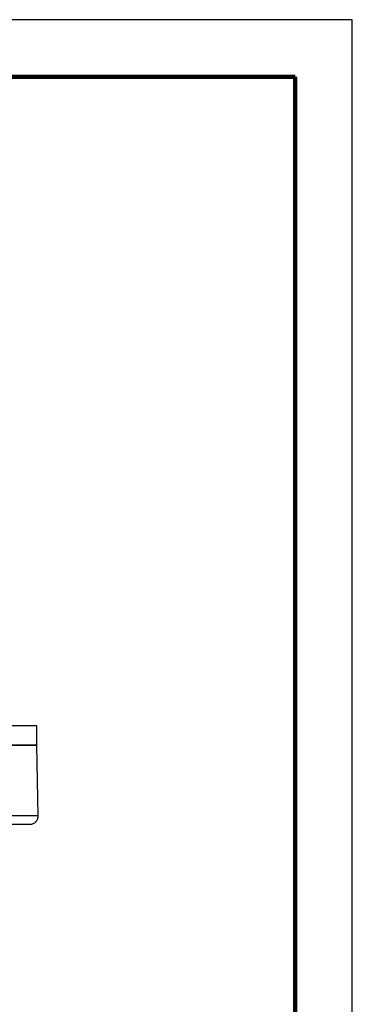
# Model space of a CAD drawing. Units: millimetres. Extents: x -4 to 213, y 0 to 297.
# Drawn here: x 181 to 210, y 211 to 297 of the extents above; entities that cross this region are included whole.
import ezdxf

# ---------------------------------------------------------------- set-up
doc = ezdxf.new("R2010")
doc.units = ezdxf.units.MM

msp = doc.modelspace()

# ---------------------------------------------------------------- linework, layer by layer
at = {"color": 7, "linetype": 'Continuous', "lineweight": 25}
for p, q in [((210, 297), (0, 297)), ((210, 0), (210, 297)), ((210, 292.75), (210, 296.25)), ((182.3351, 235.0356), (168.9046, 235.0356)), ((182.3351, 233.3213), (182.3351, 235.0356)), ((182.3351, 233.3213), (170.9179, 233.3213)), ((170.9191, 233.3213), (182.3351, 233.3213)), ((182.4434, 227.1186), (182.3351, 233.3213))]:
    msp.add_line(p, q, dxfattribs=at)
at = {"color": 7, "linetype": 'Continuous', "lineweight": 140}
for q in [(5, 292), (205, 5)]:
    msp.add_line((205, 292), q, dxfattribs=at)
at = {"color": 7, "linetype": 'Continuous', "lineweight": 25}
for points, knots in [([(182.4297, 227.1196), (182.4294, 227.1196), (182.4285, 227.1196), (182.2798, 227.1202), (182.0007, 227.1211), (181.5838, 227.1223), (181.0345, 227.1239), (180.3511, 227.1259), (179.5354, 227.1283), (178.7599, 227.1305), (178.0897, 227.1324), (177.5675, 227.1339), (177.0047, 227.1355), (176.4002, 227.1372), (175.7538, 227.1391), (175.0613, 227.141), (174.4641, 227.1427), (174.0784, 227.1438), (173.951, 227.1441)], [0, 0, 0, 0, 0.05694745, 0.14081852, 0.22549367, 0.31097292, 0.39725619, 0.48434347, 0.57223474, 0.66092991, 0.70246921, 0.74516923, 0.78902989, 0.83405119, 0.88023315, 0.92757567, 0.97607881, 1, 1, 1, 1]), ([(174.0537, 226.3927), (174.3073, 226.3927), (174.9931, 226.3927), (176.0196, 226.3927), (177.1311, 226.3927), (178.1376, 226.3927), (179.0326, 226.3927), (179.8057, 226.3927), (180.4512, 226.3927), (180.9638, 226.3927), (181.3478, 226.3927), (181.5975, 226.3927), (181.7292, 226.3927), (181.7213, 226.3927), (181.7176, 226.3927)], [0, 0, 0, 0, 0.0520693, 0.1408275, 0.2302167, 0.3199248, 0.4096328, 0.499022, 0.5877802, 0.6756085, 0.7614957, 0.8473788, 0.9298895, 1, 1, 1, 1]), ([(181.725, 226.3927), (181.8237, 226.4046), (182.0214, 226.4283), (182.2657, 226.609), (182.4278, 226.865), (182.4377, 227.0622), (182.4426, 227.1608)], [0, 0, 0, 0, 0.2495809, 0.4994937, 0.7497514, 1, 1, 1, 1])]:
    msp.add_open_spline(points, degree=3, knots=knots, dxfattribs=at)

doc.saveas('drawing.dxf')
